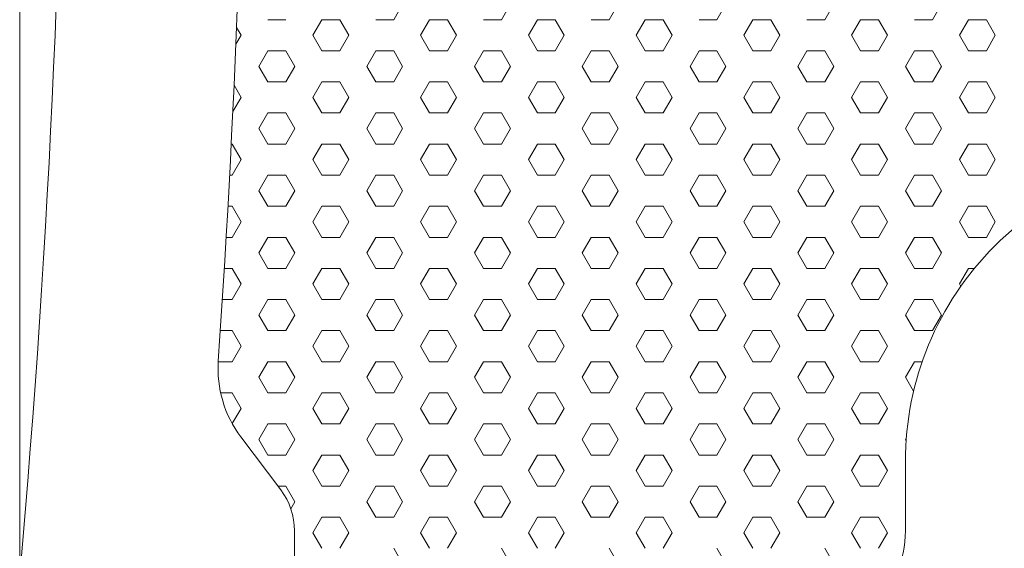
# Model space of a CAD drawing. Units: millimetres. Extents: x 9 to 208, y 6 to 265.
# Drawn here: x 134 to 134, y 70 to 70 of the extents above; entities that cross this region are included whole.
import ezdxf

# ---------------------------------------------------------------- set-up
doc = ezdxf.new("R2010")
doc.units = ezdxf.units.MM
doc.layers.add('00', color=7, linetype='Continuous', lineweight=0)

msp = doc.modelspace()

# ---------------------------------------------------------------- linework, layer by layer
at = {"layer": '00', "lineweight": 9}
for p, q in [((134.09378, 69.84886), (134.09907, 69.85803)), ((134.15728, 69.84886), (134.16257, 69.85803)), ((134.22078, 69.84886), (134.22607, 69.85803)), ((134.28428, 69.84886), (134.28957, 69.85803)), ((134.34778, 69.84886), (134.35307, 69.85803)), ((134.41128, 69.84886), (134.41657, 69.85803)), ((134.0197, 69.84886), (134.03028, 69.84886)), ((134.04615, 69.8397), (134.05145, 69.84886)), ((134.05145, 69.84886), (134.06203, 69.84886)), ((134.06732, 69.8397), (134.06203, 69.84886)), ((134.0832, 69.84886), (134.09378, 69.84886)), ((134.10965, 69.8397), (134.11495, 69.84886)), ((134.11495, 69.84886), (134.12553, 69.84886)), ((134.13082, 69.8397), (134.12553, 69.84886)), ((134.1467, 69.84886), (134.15728, 69.84886)), ((134.17315, 69.8397), (134.17845, 69.84886)), ((134.17845, 69.84886), (134.18903, 69.84886)), ((134.19432, 69.8397), (134.18903, 69.84886)), ((134.2102, 69.84886), (134.22078, 69.84886)), ((134.23665, 69.8397), (134.24195, 69.84886)), ((134.24195, 69.84886), (134.25253, 69.84886)), ((134.25782, 69.8397), (134.25253, 69.84886)), ((134.2737, 69.84886), (134.28428, 69.84886)), ((134.30015, 69.8397), (134.30545, 69.84886)), ((134.30545, 69.84886), (134.31603, 69.84886)), ((134.32132, 69.8397), (134.31603, 69.84886)), ((134.3372, 69.84886), (134.34778, 69.84886)), ((134.36365, 69.8397), (134.36895, 69.84886)), ((134.36895, 69.84886), (134.37953, 69.84886)), ((134.38482, 69.8397), (134.37953, 69.84886)), ((134.4007, 69.84886), (134.41128, 69.84886)), ((134.42715, 69.8397), (134.43245, 69.84886)), ((134.43245, 69.84886), (134.44303, 69.84886)), ((134.44832, 69.8397), (134.44303, 69.84886)), ((134.00382, 69.8397), (134.00116, 69.8443)), ((134.00076, 69.83439), (134.00382, 69.8397)), ((134.05145, 69.83053), (134.04615, 69.8397)), ((134.06203, 69.83053), (134.06732, 69.8397)), ((134.11495, 69.83053), (134.10965, 69.8397)), ((134.12553, 69.83053), (134.13082, 69.8397)), ((134.17845, 69.83053), (134.17315, 69.8397)), ((134.18903, 69.83053), (134.19432, 69.8397)), ((134.24195, 69.83053), (134.23665, 69.8397)), ((134.25253, 69.83053), (134.25782, 69.8397)), ((134.30545, 69.83053), (134.30015, 69.8397)), ((134.31603, 69.83053), (134.32132, 69.8397)), ((134.36895, 69.83053), (134.36365, 69.8397)), ((134.37953, 69.83053), (134.38482, 69.8397)), ((134.43245, 69.83053), (134.42715, 69.8397)), ((134.44303, 69.83053), (134.44832, 69.8397)), ((134.0144, 69.82136), (134.0197, 69.83053)), ((134.0197, 69.83053), (134.03028, 69.83053)), ((134.03557, 69.82136), (134.03028, 69.83053)), ((134.05145, 69.83053), (134.06203, 69.83053)), ((134.0779, 69.82136), (134.0832, 69.83053)), ((134.0832, 69.83053), (134.09378, 69.83053)), ((134.09907, 69.82136), (134.09378, 69.83053)), ((134.11495, 69.83053), (134.12553, 69.83053)), ((134.1414, 69.82136), (134.1467, 69.83053)), ((134.1467, 69.83053), (134.15728, 69.83053)), ((134.16257, 69.82136), (134.15728, 69.83053)), ((134.17845, 69.83053), (134.18903, 69.83053)), ((134.2049, 69.82136), (134.2102, 69.83053)), ((134.2102, 69.83053), (134.22078, 69.83053)), ((134.22607, 69.82136), (134.22078, 69.83053)), ((134.24195, 69.83053), (134.25253, 69.83053)), ((134.2684, 69.82136), (134.2737, 69.83053)), ((134.2737, 69.83053), (134.28428, 69.83053)), ((134.28957, 69.82136), (134.28428, 69.83053)), ((134.30545, 69.83053), (134.31603, 69.83053)), ((134.3319, 69.82136), (134.3372, 69.83053)), ((134.3372, 69.83053), (134.34778, 69.83053)), ((134.35307, 69.82136), (134.34778, 69.83053)), ((134.36895, 69.83053), (134.37953, 69.83053)), ((134.3954, 69.82136), (134.4007, 69.83053)), ((134.4007, 69.83053), (134.41128, 69.83053)), ((134.41657, 69.82136), (134.41128, 69.83053)), ((134.43245, 69.83053), (134.44303, 69.83053)), ((134.0197, 69.8122), (134.0144, 69.82136)), ((134.03028, 69.8122), (134.03557, 69.82136)), ((134.0832, 69.8122), (134.0779, 69.82136)), ((134.09378, 69.8122), (134.09907, 69.82136)), ((134.1467, 69.8122), (134.1414, 69.82136)), ((134.15728, 69.8122), (134.16257, 69.82136)), ((134.2102, 69.8122), (134.2049, 69.82136)), ((134.22078, 69.8122), (134.22607, 69.82136)), ((134.2737, 69.8122), (134.2684, 69.82136)), ((134.28428, 69.8122), (134.28957, 69.82136)), ((134.3372, 69.8122), (134.3319, 69.82136)), ((134.34778, 69.8122), (134.35307, 69.82136)), ((134.4007, 69.8122), (134.3954, 69.82136)), ((134.41128, 69.8122), (134.41657, 69.82136)), ((134.00382, 69.80303), (133.9997, 69.81017)), ((134.0197, 69.8122), (134.03028, 69.8122)), ((134.04615, 69.80303), (134.05145, 69.8122)), ((134.05145, 69.8122), (134.06203, 69.8122)), ((134.06732, 69.80303), (134.06203, 69.8122)), ((134.0832, 69.8122), (134.09378, 69.8122)), ((134.10965, 69.80303), (134.11495, 69.8122)), ((134.11495, 69.8122), (134.12553, 69.8122)), ((134.13082, 69.80303), (134.12553, 69.8122)), ((134.1467, 69.8122), (134.15728, 69.8122)), ((134.17315, 69.80303), (134.17845, 69.8122)), ((134.17845, 69.8122), (134.18903, 69.8122)), ((134.19432, 69.80303), (134.18903, 69.8122)), ((134.2102, 69.8122), (134.22078, 69.8122)), ((134.23665, 69.80303), (134.24195, 69.8122)), ((134.24195, 69.8122), (134.25253, 69.8122)), ((134.25782, 69.80303), (134.25253, 69.8122)), ((134.2737, 69.8122), (134.28428, 69.8122)), ((134.30015, 69.80303), (134.30545, 69.8122)), ((134.30545, 69.8122), (134.31603, 69.8122)), ((134.32132, 69.80303), (134.31603, 69.8122)), ((134.3372, 69.8122), (134.34778, 69.8122)), ((134.36365, 69.80303), (134.36895, 69.8122)), ((134.36895, 69.8122), (134.37953, 69.8122)), ((134.38482, 69.80303), (134.37953, 69.8122)), ((134.4007, 69.8122), (134.41128, 69.8122)), ((134.42715, 69.80303), (134.43245, 69.8122)), ((134.43245, 69.8122), (134.44303, 69.8122)), ((134.44832, 69.80303), (134.44303, 69.8122)), ((133.99898, 69.79465), (134.00382, 69.80303)), ((134.05145, 69.79387), (134.04615, 69.80303)), ((134.06203, 69.79387), (134.06732, 69.80303)), ((134.11495, 69.79387), (134.10965, 69.80303)), ((134.12553, 69.79387), (134.13082, 69.80303)), ((134.17845, 69.79387), (134.17315, 69.80303)), ((134.18903, 69.79387), (134.19432, 69.80303)), ((134.24195, 69.79387), (134.23665, 69.80303)), ((134.25253, 69.79387), (134.25782, 69.80303)), ((134.30545, 69.79387), (134.30015, 69.80303)), ((134.31603, 69.79387), (134.32132, 69.80303)), ((134.36895, 69.79387), (134.36365, 69.80303)), ((134.37953, 69.79387), (134.38482, 69.80303)), ((134.43245, 69.79387), (134.42715, 69.80303)), ((134.44303, 69.79387), (134.44832, 69.80303)), ((134.0144, 69.7847), (134.0197, 69.79387)), ((134.0197, 69.79387), (134.03028, 69.79387)), ((134.03557, 69.7847), (134.03028, 69.79387)), ((134.05145, 69.79387), (134.06203, 69.79387)), ((134.0779, 69.7847), (134.0832, 69.79387)), ((134.0832, 69.79387), (134.09378, 69.79387)), ((134.09907, 69.7847), (134.09378, 69.79387)), ((134.11495, 69.79387), (134.12553, 69.79387)), ((134.1414, 69.7847), (134.1467, 69.79387)), ((134.1467, 69.79387), (134.15728, 69.79387)), ((134.16257, 69.7847), (134.15728, 69.79387)), ((134.17845, 69.79387), (134.18903, 69.79387)), ((134.2049, 69.7847), (134.2102, 69.79387)), ((134.2102, 69.79387), (134.22078, 69.79387)), ((134.22607, 69.7847), (134.22078, 69.79387)), ((134.24195, 69.79387), (134.25253, 69.79387)), ((134.2684, 69.7847), (134.2737, 69.79387)), ((134.2737, 69.79387), (134.28428, 69.79387)), ((134.28957, 69.7847), (134.28428, 69.79387)), ((134.30545, 69.79387), (134.31603, 69.79387)), ((134.3319, 69.7847), (134.3372, 69.79387)), ((134.3372, 69.79387), (134.34778, 69.79387)), ((134.35307, 69.7847), (134.34778, 69.79387)), ((134.36895, 69.79387), (134.37953, 69.79387)), ((134.3954, 69.7847), (134.4007, 69.79387)), ((134.4007, 69.79387), (134.41128, 69.79387)), ((134.41657, 69.7847), (134.41128, 69.79387)), ((134.43245, 69.79387), (134.44303, 69.79387)), ((134.0197, 69.77554), (134.0144, 69.7847)), ((134.03028, 69.77554), (134.03557, 69.7847)), ((134.0832, 69.77554), (134.0779, 69.7847)), ((134.09378, 69.77554), (134.09907, 69.7847)), ((134.1467, 69.77554), (134.1414, 69.7847)), ((134.15728, 69.77554), (134.16257, 69.7847)), ((134.2102, 69.77554), (134.2049, 69.7847)), ((134.22078, 69.77554), (134.22607, 69.7847)), ((134.2737, 69.77554), (134.2684, 69.7847)), ((134.28428, 69.77554), (134.28957, 69.7847)), ((134.3372, 69.77554), (134.3319, 69.7847)), ((134.34778, 69.77554), (134.35307, 69.7847)), ((134.4007, 69.77554), (134.3954, 69.7847)), ((134.41128, 69.77554), (134.41657, 69.7847)), ((133.99805, 69.77554), (133.99853, 69.77554)), ((134.00382, 69.76637), (133.99853, 69.77554)), ((134.0197, 69.77554), (134.03028, 69.77554)), ((134.04615, 69.76637), (134.05145, 69.77554)), ((134.05145, 69.77554), (134.06203, 69.77554)), ((134.06732, 69.76637), (134.06203, 69.77554)), ((134.0832, 69.77554), (134.09378, 69.77554)), ((134.10965, 69.76637), (134.11495, 69.77554)), ((134.11495, 69.77554), (134.12553, 69.77554)), ((134.13082, 69.76637), (134.12553, 69.77554)), ((134.1467, 69.77554), (134.15728, 69.77554)), ((134.17315, 69.76637), (134.17845, 69.77554)), ((134.17845, 69.77554), (134.18903, 69.77554)), ((134.19432, 69.76637), (134.18903, 69.77554)), ((134.2102, 69.77554), (134.22078, 69.77554)), ((134.23665, 69.76637), (134.24195, 69.77554)), ((134.24195, 69.77554), (134.25253, 69.77554)), ((134.25782, 69.76637), (134.25253, 69.77554)), ((134.2737, 69.77554), (134.28428, 69.77554)), ((134.30015, 69.76637), (134.30545, 69.77554)), ((134.30545, 69.77554), (134.31603, 69.77554)), ((134.32132, 69.76637), (134.31603, 69.77554)), ((134.3372, 69.77554), (134.34778, 69.77554)), ((134.36365, 69.76637), (134.36895, 69.77554)), ((134.36895, 69.77554), (134.37953, 69.77554)), ((134.38482, 69.76637), (134.37953, 69.77554)), ((134.4007, 69.77554), (134.41128, 69.77554)), ((134.42715, 69.76637), (134.43245, 69.77554)), ((134.43245, 69.77554), (134.44303, 69.77554)), ((134.44832, 69.76637), (134.44303, 69.77554)), ((133.99853, 69.75721), (134.00382, 69.76637)), ((134.05145, 69.75721), (134.04615, 69.76637)), ((134.06203, 69.75721), (134.06732, 69.76637)), ((134.11495, 69.75721), (134.10965, 69.76637)), ((134.12553, 69.75721), (134.13082, 69.76637)), ((134.17845, 69.75721), (134.17315, 69.76637)), ((134.18903, 69.75721), (134.19432, 69.76637)), ((134.24195, 69.75721), (134.23665, 69.76637)), ((134.25253, 69.75721), (134.25782, 69.76637)), ((134.30545, 69.75721), (134.30015, 69.76637)), ((134.31603, 69.75721), (134.32132, 69.76637)), ((134.36895, 69.75721), (134.36365, 69.76637)), ((134.37953, 69.75721), (134.38482, 69.76637)), ((134.43245, 69.75721), (134.42715, 69.76637)), ((134.44303, 69.75721), (134.44832, 69.76637)), ((133.9971, 69.75721), (133.99853, 69.75721)), ((134.0144, 69.74804), (134.0197, 69.75721)), ((134.0197, 69.75721), (134.03028, 69.75721)), ((134.03557, 69.74804), (134.03028, 69.75721)), ((134.05145, 69.75721), (134.06203, 69.75721)), ((134.0779, 69.74804), (134.0832, 69.75721)), ((134.0832, 69.75721), (134.09378, 69.75721)), ((134.09907, 69.74804), (134.09378, 69.75721)), ((134.11495, 69.75721), (134.12553, 69.75721)), ((134.1414, 69.74804), (134.1467, 69.75721)), ((134.1467, 69.75721), (134.15728, 69.75721)), ((134.16257, 69.74804), (134.15728, 69.75721)), ((134.17845, 69.75721), (134.18903, 69.75721)), ((134.2049, 69.74804), (134.2102, 69.75721)), ((134.2102, 69.75721), (134.22078, 69.75721)), ((134.22607, 69.74804), (134.22078, 69.75721)), ((134.24195, 69.75721), (134.25253, 69.75721)), ((134.2684, 69.74804), (134.2737, 69.75721)), ((134.2737, 69.75721), (134.28428, 69.75721)), ((134.28957, 69.74804), (134.28428, 69.75721)), ((134.30545, 69.75721), (134.31603, 69.75721)), ((134.3319, 69.74804), (134.3372, 69.75721)), ((134.3372, 69.75721), (134.34778, 69.75721)), ((134.35307, 69.74804), (134.34778, 69.75721)), ((134.36895, 69.75721), (134.37953, 69.75721)), ((134.3954, 69.74804), (134.4007, 69.75721)), ((134.4007, 69.75721), (134.41128, 69.75721)), ((134.41657, 69.74804), (134.41128, 69.75721)), ((134.43245, 69.75721), (134.44303, 69.75721)), ((134.0197, 69.73888), (134.0144, 69.74804)), ((134.03028, 69.73888), (134.03557, 69.74804)), ((134.0832, 69.73888), (134.0779, 69.74804)), ((134.09378, 69.73888), (134.09907, 69.74804)), ((134.1467, 69.73888), (134.1414, 69.74804)), ((134.15728, 69.73888), (134.16257, 69.74804)), ((134.2102, 69.73888), (134.2049, 69.74804)), ((134.22078, 69.73888), (134.22607, 69.74804)), ((134.2737, 69.73888), (134.2684, 69.74804)), ((134.28428, 69.73888), (134.28957, 69.74804)), ((134.3372, 69.73888), (134.3319, 69.74804)), ((134.34778, 69.73888), (134.35307, 69.74804)), ((134.4007, 69.73888), (134.3954, 69.74804)), ((134.41128, 69.73888), (134.41657, 69.74804)), ((133.9961, 69.73888), (133.99853, 69.73888)), ((134.00382, 69.72971), (133.99853, 69.73888)), ((134.0197, 69.73888), (134.03028, 69.73888)), ((134.04615, 69.72971), (134.05145, 69.73888)), ((134.05145, 69.73888), (134.06203, 69.73888)), ((134.06732, 69.72971), (134.06203, 69.73888)), ((134.0832, 69.73888), (134.09378, 69.73888)), ((134.10965, 69.72971), (134.11495, 69.73888)), ((134.11495, 69.73888), (134.12553, 69.73888)), ((134.13082, 69.72971), (134.12553, 69.73888)), ((134.1467, 69.73888), (134.15728, 69.73888)), ((134.17315, 69.72971), (134.17845, 69.73888)), ((134.17845, 69.73888), (134.18903, 69.73888)), ((134.19432, 69.72971), (134.18903, 69.73888)), ((134.2102, 69.73888), (134.22078, 69.73888)), ((134.23665, 69.72971), (134.24195, 69.73888)), ((134.24195, 69.73888), (134.25253, 69.73888)), ((134.25782, 69.72971), (134.25253, 69.73888)), ((134.2737, 69.73888), (134.28428, 69.73888)), ((134.30015, 69.72971), (134.30545, 69.73888)), ((134.30545, 69.73888), (134.31603, 69.73888)), ((134.32132, 69.72971), (134.31603, 69.73888)), ((134.3372, 69.73888), (134.34778, 69.73888)), ((134.36365, 69.72971), (134.36895, 69.73888)), ((134.36895, 69.73888), (134.37953, 69.73888)), ((134.38482, 69.72971), (134.37953, 69.73888)), ((134.4007, 69.73888), (134.41128, 69.73888)), ((134.42715, 69.72971), (134.43245, 69.73888)), ((134.43245, 69.73888), (134.44303, 69.73888)), ((134.44832, 69.72971), (134.44303, 69.73888)), ((133.99853, 69.72054), (134.00382, 69.72971)), ((134.05145, 69.72055), (134.04615, 69.72971)), ((134.06203, 69.72054), (134.06732, 69.72971)), ((134.11495, 69.72055), (134.10965, 69.72971)), ((134.12553, 69.72054), (134.13082, 69.72971)), ((134.17845, 69.72055), (134.17315, 69.72971)), ((134.18903, 69.72054), (134.19432, 69.72971)), ((134.24195, 69.72055), (134.23665, 69.72971)), ((134.25253, 69.72054), (134.25782, 69.72971)), ((134.30545, 69.72055), (134.30015, 69.72971)), ((134.31603, 69.72054), (134.32132, 69.72971)), ((134.36895, 69.72055), (134.36365, 69.72971)), ((134.37953, 69.72054), (134.38482, 69.72971)), ((134.43245, 69.72055), (134.42715, 69.72971)), ((134.44303, 69.72054), (134.44832, 69.72971)), ((133.99505, 69.72054), (133.99853, 69.72054)), ((134.0144, 69.71138), (134.0197, 69.72054)), ((134.0197, 69.72054), (134.03028, 69.72054)), ((134.03557, 69.71138), (134.03028, 69.72055)), ((134.05145, 69.72054), (134.06203, 69.72054)), ((134.0779, 69.71138), (134.0832, 69.72054)), ((134.0832, 69.72054), (134.09378, 69.72054)), ((134.09907, 69.71138), (134.09378, 69.72055)), ((134.11495, 69.72054), (134.12553, 69.72054)), ((134.1414, 69.71138), (134.1467, 69.72054)), ((134.1467, 69.72054), (134.15728, 69.72054)), ((134.16257, 69.71138), (134.15728, 69.72055)), ((134.17845, 69.72054), (134.18903, 69.72054)), ((134.2049, 69.71138), (134.2102, 69.72054)), ((134.2102, 69.72054), (134.22078, 69.72054)), ((134.22607, 69.71138), (134.22078, 69.72055)), ((134.24195, 69.72054), (134.25253, 69.72054)), ((134.2684, 69.71138), (134.2737, 69.72054)), ((134.2737, 69.72054), (134.28428, 69.72054)), ((134.28957, 69.71138), (134.28428, 69.72055)), ((134.30545, 69.72054), (134.31603, 69.72054)), ((134.3319, 69.71138), (134.3372, 69.72054)), ((134.3372, 69.72054), (134.34778, 69.72054)), ((134.35307, 69.71138), (134.34778, 69.72055)), ((134.36895, 69.72054), (134.37953, 69.72054)), ((134.3954, 69.71138), (134.4007, 69.72054)), ((134.4007, 69.72054), (134.41128, 69.72054)), ((134.41657, 69.71138), (134.41128, 69.72055)), ((134.43245, 69.72054), (134.44303, 69.72054)), ((134.0197, 69.70221), (134.0144, 69.71138)), ((134.03028, 69.70221), (134.03557, 69.71138)), ((134.0832, 69.70221), (134.0779, 69.71138)), ((134.09378, 69.70221), (134.09907, 69.71138)), ((134.1467, 69.70221), (134.1414, 69.71138)), ((134.15728, 69.70221), (134.16257, 69.71138)), ((134.2102, 69.70221), (134.2049, 69.71138)), ((134.22078, 69.70221), (134.22607, 69.71138)), ((134.2737, 69.70221), (134.2684, 69.71138)), ((134.28428, 69.70221), (134.28957, 69.71138)), ((134.3372, 69.70221), (134.3319, 69.71138)), ((134.34778, 69.70221), (134.35307, 69.71138)), ((134.4007, 69.70221), (134.3954, 69.71138)), ((134.41128, 69.70221), (134.41657, 69.71138)), ((133.99396, 69.70221), (133.99853, 69.70221)), ((134.00382, 69.69305), (133.99853, 69.70221)), ((134.0197, 69.70221), (134.03028, 69.70221)), ((134.04615, 69.69305), (134.05145, 69.70221)), ((134.05145, 69.70221), (134.06203, 69.70221)), ((134.06732, 69.69305), (134.06203, 69.70221)), ((134.0832, 69.70221), (134.09378, 69.70221)), ((134.10965, 69.69305), (134.11495, 69.70221)), ((134.11495, 69.70221), (134.12553, 69.70221)), ((134.13082, 69.69305), (134.12553, 69.70221)), ((134.1467, 69.70221), (134.15728, 69.70221)), ((134.17315, 69.69305), (134.17845, 69.70221)), ((134.17845, 69.70221), (134.18903, 69.70221)), ((134.19432, 69.69305), (134.18903, 69.70221)), ((134.2102, 69.70221), (134.22078, 69.70221)), ((134.23665, 69.69305), (134.24195, 69.70221)), ((134.24195, 69.70221), (134.25253, 69.70221)), ((134.25782, 69.69305), (134.25253, 69.70221)), ((134.2737, 69.70221), (134.28428, 69.70221)), ((134.30015, 69.69305), (134.30545, 69.70221)), ((134.30545, 69.70221), (134.31603, 69.70221)), ((134.32132, 69.69305), (134.31603, 69.70221)), ((134.3372, 69.70221), (134.34778, 69.70221)), ((134.36365, 69.69305), (134.36895, 69.70221)), ((134.36895, 69.70221), (134.37953, 69.70221)), ((134.38482, 69.69305), (134.37953, 69.70221)), ((134.4007, 69.70221), (134.41128, 69.70221)), ((134.42715, 69.69305), (134.43245, 69.70221)), ((134.43245, 69.70221), (134.43596, 69.70221)), ((133.99853, 69.68388), (134.00382, 69.69305)), ((134.05145, 69.68388), (134.04615, 69.69305)), ((134.06203, 69.68388), (134.06732, 69.69305)), ((134.11495, 69.68388), (134.10965, 69.69305)), ((134.12553, 69.68388), (134.13082, 69.69305)), ((134.17845, 69.68388), (134.17315, 69.69305)), ((134.18903, 69.68388), (134.19432, 69.69305)), ((134.24195, 69.68388), (134.23665, 69.69305)), ((134.25253, 69.68388), (134.25782, 69.69305)), ((134.30545, 69.68388), (134.30015, 69.69305)), ((134.31603, 69.68388), (134.32132, 69.69305)), ((134.36895, 69.68388), (134.36365, 69.69305)), ((134.37953, 69.68388), (134.38482, 69.69305)), ((134.42796, 69.69166), (134.42715, 69.69305)), ((133.99281, 69.68388), (133.99853, 69.68388)), ((134.0144, 69.67472), (134.0197, 69.68388)), ((134.0197, 69.68388), (134.03028, 69.68388)), ((134.03557, 69.67472), (134.03028, 69.68388)), ((134.05145, 69.68388), (134.06203, 69.68388)), ((134.0779, 69.67472), (134.0832, 69.68388)), ((134.0832, 69.68388), (134.09378, 69.68388)), ((134.09907, 69.67472), (134.09378, 69.68388)), ((134.11495, 69.68388), (134.12553, 69.68388)), ((134.1414, 69.67472), (134.1467, 69.68388)), ((134.1467, 69.68388), (134.15728, 69.68388)), ((134.16257, 69.67472), (134.15728, 69.68388)), ((134.17845, 69.68388), (134.18903, 69.68388)), ((134.2049, 69.67472), (134.2102, 69.68388)), ((134.2102, 69.68388), (134.22078, 69.68388)), ((134.22607, 69.67472), (134.22078, 69.68388)), ((134.24195, 69.68388), (134.25253, 69.68388)), ((134.2684, 69.67472), (134.2737, 69.68388)), ((134.2737, 69.68388), (134.28428, 69.68388)), ((134.28957, 69.67472), (134.28428, 69.68388)), ((134.30545, 69.68388), (134.31603, 69.68388)), ((134.3319, 69.67472), (134.3372, 69.68388)), ((134.3372, 69.68388), (134.34778, 69.68388)), ((134.35307, 69.67472), (134.34778, 69.68388)), ((134.36895, 69.68388), (134.37953, 69.68388)), ((134.3954, 69.67472), (134.4007, 69.68388)), ((134.4007, 69.68388), (134.41128, 69.68388)), ((134.41657, 69.67472), (134.41128, 69.68388)), ((134.0197, 69.66555), (134.0144, 69.67472)), ((134.03028, 69.66555), (134.03557, 69.67472)), ((134.0832, 69.66555), (134.0779, 69.67472)), ((134.09378, 69.66555), (134.09907, 69.67472)), ((134.1467, 69.66555), (134.1414, 69.67472)), ((134.15728, 69.66555), (134.16257, 69.67472)), ((134.2102, 69.66555), (134.2049, 69.67472)), ((134.22078, 69.66555), (134.22607, 69.67472)), ((134.2737, 69.66555), (134.2684, 69.67472)), ((134.28428, 69.66555), (134.28957, 69.67472)), ((134.3372, 69.66555), (134.3319, 69.67472)), ((134.34778, 69.66555), (134.35307, 69.67472)), ((134.4007, 69.66555), (134.3954, 69.67472)), ((134.41128, 69.66555), (134.41657, 69.67472)), ((133.99162, 69.66555), (133.99853, 69.66555)), ((134.00382, 69.65639), (133.99853, 69.66555)), ((134.0197, 69.66555), (134.03028, 69.66555)), ((134.04615, 69.65639), (134.05145, 69.66555)), ((134.05145, 69.66555), (134.06203, 69.66555)), ((134.06732, 69.65639), (134.06203, 69.66555)), ((134.0832, 69.66555), (134.09378, 69.66555)), ((134.10965, 69.65639), (134.11495, 69.66555)), ((134.11495, 69.66555), (134.12553, 69.66555)), ((134.13082, 69.65639), (134.12553, 69.66555)), ((134.1467, 69.66555), (134.15728, 69.66555)), ((134.17315, 69.65639), (134.17845, 69.66555)), ((134.17845, 69.66555), (134.18903, 69.66555)), ((134.19432, 69.65639), (134.18903, 69.66555)), ((134.2102, 69.66555), (134.22078, 69.66555)), ((134.23665, 69.65639), (134.24195, 69.66555)), ((134.24195, 69.66555), (134.25253, 69.66555)), ((134.25782, 69.65639), (134.25253, 69.66555)), ((134.2737, 69.66555), (134.28428, 69.66555)), ((134.30015, 69.65639), (134.30545, 69.66555)), ((134.30545, 69.66555), (134.31603, 69.66555)), ((134.32132, 69.65639), (134.31603, 69.66555)), ((134.3372, 69.66555), (134.34778, 69.66555)), ((134.36365, 69.65639), (134.36895, 69.66555)), ((134.36895, 69.66555), (134.37953, 69.66555)), ((134.38482, 69.65639), (134.37953, 69.66555)), ((134.4007, 69.66555), (134.41128, 69.66555)), ((133.99853, 69.64722), (134.00382, 69.65639)), ((134.05145, 69.64722), (134.04615, 69.65639)), ((134.06203, 69.64722), (134.06732, 69.65639)), ((134.11495, 69.64722), (134.10965, 69.65639)), ((134.12553, 69.64722), (134.13082, 69.65639)), ((134.17845, 69.64722), (134.17315, 69.65639)), ((134.18903, 69.64722), (134.19432, 69.65639)), ((134.24195, 69.64722), (134.23665, 69.65639)), ((134.25253, 69.64722), (134.25782, 69.65639)), ((134.30545, 69.64722), (134.30015, 69.65639)), ((134.31603, 69.64722), (134.32132, 69.65639)), ((134.36895, 69.64722), (134.36365, 69.65639)), ((134.37953, 69.64722), (134.38482, 69.65639)), ((133.99038, 69.64722), (133.99853, 69.64722)), ((134.0144, 69.63806), (134.0197, 69.64722)), ((134.0197, 69.64722), (134.03028, 69.64722)), ((134.03557, 69.63806), (134.03028, 69.64722)), ((134.05145, 69.64722), (134.06203, 69.64722)), ((134.0779, 69.63806), (134.0832, 69.64722)), ((134.0832, 69.64722), (134.09378, 69.64722)), ((134.09907, 69.63806), (134.09378, 69.64722)), ((134.11495, 69.64722), (134.12553, 69.64722)), ((134.1414, 69.63806), (134.1467, 69.64722)), ((134.1467, 69.64722), (134.15728, 69.64722)), ((134.16257, 69.63806), (134.15728, 69.64722)), ((134.17845, 69.64722), (134.18903, 69.64722)), ((134.2049, 69.63806), (134.2102, 69.64722)), ((134.2102, 69.64722), (134.22078, 69.64722)), ((134.22607, 69.63806), (134.22078, 69.64722)), ((134.24195, 69.64722), (134.25253, 69.64722)), ((134.2684, 69.63806), (134.2737, 69.64722)), ((134.2737, 69.64722), (134.28428, 69.64722)), ((134.28957, 69.63806), (134.28428, 69.64722)), ((134.30545, 69.64722), (134.31603, 69.64722)), ((134.3319, 69.63806), (134.3372, 69.64722)), ((134.3372, 69.64722), (134.34778, 69.64722)), ((134.35307, 69.63806), (134.34778, 69.64722)), ((134.36895, 69.64722), (134.37953, 69.64722)), ((134.3954, 69.63806), (134.4007, 69.64722)), ((134.4007, 69.64722), (134.40524, 69.64722)), ((134.0197, 69.62889), (134.0144, 69.63806)), ((134.03028, 69.62889), (134.03557, 69.63806)), ((134.0832, 69.62889), (134.0779, 69.63806)), ((134.09378, 69.62889), (134.09907, 69.63806)), ((134.1467, 69.62889), (134.1414, 69.63806)), ((134.15728, 69.62889), (134.16257, 69.63806)), ((134.2102, 69.62889), (134.2049, 69.63806)), ((134.22078, 69.62889), (134.22607, 69.63806)), ((134.2737, 69.62889), (134.2684, 69.63806)), ((134.28428, 69.62889), (134.28957, 69.63806)), ((134.3372, 69.62889), (134.3319, 69.63806)), ((134.34778, 69.62889), (134.35307, 69.63806)), ((134.40017, 69.6298), (134.3954, 69.63806)), ((133.99177, 69.62889), (133.99853, 69.62889)), ((134.00382, 69.61973), (133.99853, 69.62889)), ((134.0197, 69.62889), (134.03028, 69.62889)), ((134.04615, 69.61973), (134.05145, 69.62889)), ((134.05145, 69.62889), (134.06203, 69.62889)), ((134.06732, 69.61973), (134.06203, 69.62889)), ((134.0832, 69.62889), (134.09378, 69.62889)), ((134.10965, 69.61973), (134.11495, 69.62889)), ((134.11495, 69.62889), (134.12553, 69.62889)), ((134.13082, 69.61973), (134.12553, 69.62889)), ((134.1467, 69.62889), (134.15728, 69.62889)), ((134.17315, 69.61973), (134.17845, 69.62889)), ((134.17845, 69.62889), (134.18903, 69.62889)), ((134.19432, 69.61973), (134.18903, 69.62889)), ((134.2102, 69.62889), (134.22078, 69.62889)), ((134.23665, 69.61973), (134.24195, 69.62889)), ((134.24195, 69.62889), (134.25253, 69.62889)), ((134.25782, 69.61973), (134.25253, 69.62889)), ((134.2737, 69.62889), (134.28428, 69.62889)), ((134.30015, 69.61973), (134.30545, 69.62889)), ((134.30545, 69.62889), (134.31603, 69.62889)), ((134.32132, 69.61973), (134.31603, 69.62889)), ((134.3372, 69.62889), (134.34778, 69.62889)), ((134.36365, 69.61973), (134.36895, 69.62889)), ((134.36895, 69.62889), (134.37953, 69.62889)), ((134.38482, 69.61973), (134.37953, 69.62889)), ((133.99862, 69.61072), (134.00382, 69.61973)), ((134.05145, 69.61056), (134.04615, 69.61973)), ((134.06203, 69.61056), (134.06732, 69.61973)), ((134.11495, 69.61056), (134.10965, 69.61973)), ((134.12553, 69.61056), (134.13082, 69.61973)), ((134.17845, 69.61056), (134.17315, 69.61973)), ((134.18903, 69.61056), (134.19432, 69.61973)), ((134.24195, 69.61056), (134.23665, 69.61973)), ((134.25253, 69.61056), (134.25782, 69.61973)), ((134.30545, 69.61056), (134.30015, 69.61973)), ((134.31603, 69.61056), (134.32132, 69.61973)), ((134.36895, 69.61056), (134.36365, 69.61973)), ((134.37953, 69.61056), (134.38482, 69.61973)), ((134.0144, 69.60139), (134.0197, 69.61056)), ((134.0197, 69.61056), (134.03028, 69.61056)), ((134.03557, 69.60139), (134.03028, 69.61056)), ((134.05145, 69.61056), (134.06203, 69.61056)), ((134.0779, 69.60139), (134.0832, 69.61056)), ((134.0832, 69.61056), (134.09378, 69.61056)), ((134.09907, 69.60139), (134.09378, 69.61056)), ((134.11495, 69.61056), (134.12553, 69.61056)), ((134.1414, 69.60139), (134.1467, 69.61056)), ((134.1467, 69.61056), (134.15728, 69.61056)), ((134.16257, 69.60139), (134.15728, 69.61056)), ((134.17845, 69.61056), (134.18903, 69.61056)), ((134.2049, 69.60139), (134.2102, 69.61056)), ((134.2102, 69.61056), (134.22078, 69.61056)), ((134.22607, 69.60139), (134.22078, 69.61056)), ((134.24195, 69.61056), (134.25253, 69.61056)), ((134.2684, 69.60139), (134.2737, 69.61056)), ((134.2737, 69.61056), (134.28428, 69.61056)), ((134.28957, 69.60139), (134.28428, 69.61056)), ((134.30545, 69.61056), (134.31603, 69.61056)), ((134.3319, 69.60139), (134.3372, 69.61056)), ((134.3372, 69.61056), (134.34778, 69.61056)), ((134.35307, 69.60139), (134.34778, 69.61056)), ((134.36895, 69.61056), (134.37953, 69.61056)), ((134.0197, 69.59223), (134.0144, 69.60139)), ((134.03028, 69.59223), (134.03557, 69.60139)), ((134.0832, 69.59223), (134.0779, 69.60139)), ((134.09378, 69.59223), (134.09907, 69.60139)), ((134.1467, 69.59223), (134.1414, 69.60139)), ((134.15728, 69.59223), (134.16257, 69.60139)), ((134.2102, 69.59223), (134.2049, 69.60139)), ((134.22078, 69.59223), (134.22607, 69.60139)), ((134.2737, 69.59223), (134.2684, 69.60139)), ((134.28428, 69.59223), (134.28957, 69.60139)), ((134.3372, 69.59223), (134.3319, 69.60139)), ((134.34778, 69.59223), (134.35307, 69.60139)), ((134.3954, 69.60139), (134.39585, 69.60217)), ((134.39575, 69.6008), (134.3954, 69.60139)), ((134.0197, 69.59223), (134.03028, 69.59223)), ((134.04615, 69.58306), (134.05145, 69.59223)), ((134.05145, 69.59223), (134.06203, 69.59223)), ((134.06732, 69.58306), (134.06203, 69.59223)), ((134.0832, 69.59223), (134.09378, 69.59223)), ((134.10965, 69.58306), (134.11495, 69.59223)), ((134.11495, 69.59223), (134.12553, 69.59223)), ((134.13082, 69.58306), (134.12553, 69.59223)), ((134.1467, 69.59223), (134.15728, 69.59223)), ((134.17315, 69.58306), (134.17845, 69.59223)), ((134.17845, 69.59223), (134.18903, 69.59223)), ((134.19432, 69.58306), (134.18903, 69.59223)), ((134.2102, 69.59223), (134.22078, 69.59223)), ((134.23665, 69.58306), (134.24195, 69.59223)), ((134.24195, 69.59223), (134.25253, 69.59223)), ((134.25782, 69.58306), (134.25253, 69.59223)), ((134.2737, 69.59223), (134.28428, 69.59223)), ((134.30015, 69.58306), (134.30545, 69.59223)), ((134.30545, 69.59223), (134.31603, 69.59223)), ((134.32132, 69.58306), (134.31603, 69.59223)), ((134.3372, 69.59223), (134.34778, 69.59223)), ((134.36365, 69.58306), (134.36895, 69.59223)), ((134.36895, 69.59223), (134.37953, 69.59223)), ((134.38482, 69.58306), (134.37953, 69.59223)), ((134.05145, 69.5739), (134.04615, 69.58306)), ((134.06203, 69.5739), (134.06732, 69.58306)), ((134.11495, 69.5739), (134.10965, 69.58306)), ((134.12553, 69.5739), (134.13082, 69.58306)), ((134.17845, 69.5739), (134.17315, 69.58306)), ((134.18903, 69.5739), (134.19432, 69.58306)), ((134.24195, 69.5739), (134.23665, 69.58306)), ((134.25253, 69.5739), (134.25782, 69.58306)), ((134.30545, 69.5739), (134.30015, 69.58306)), ((134.31603, 69.5739), (134.32132, 69.58306)), ((134.36895, 69.5739), (134.36365, 69.58306)), ((134.37953, 69.5739), (134.38482, 69.58306)), ((134.02556, 69.5739), (134.03028, 69.5739)), ((134.03557, 69.56473), (134.03028, 69.5739)), ((134.05145, 69.5739), (134.06203, 69.5739)), ((134.0779, 69.56473), (134.0832, 69.5739)), ((134.0832, 69.5739), (134.09378, 69.5739)), ((134.09907, 69.56473), (134.09378, 69.5739)), ((134.11495, 69.5739), (134.12553, 69.5739)), ((134.1414, 69.56473), (134.1467, 69.5739)), ((134.1467, 69.5739), (134.15728, 69.5739)), ((134.16257, 69.56473), (134.15728, 69.5739)), ((134.17845, 69.5739), (134.18903, 69.5739)), ((134.2049, 69.56473), (134.2102, 69.5739)), ((134.2102, 69.5739), (134.22078, 69.5739)), ((134.22607, 69.56473), (134.22078, 69.5739)), ((134.24195, 69.5739), (134.25253, 69.5739)), ((134.2684, 69.56473), (134.2737, 69.5739)), ((134.2737, 69.5739), (134.28428, 69.5739)), ((134.28957, 69.56473), (134.28428, 69.5739)), ((134.30545, 69.5739), (134.31603, 69.5739)), ((134.3319, 69.56473), (134.3372, 69.5739)), ((134.3372, 69.5739), (134.34778, 69.5739)), ((134.35307, 69.56473), (134.34778, 69.5739)), ((134.36895, 69.5739), (134.37953, 69.5739)), ((134.03315, 69.56054), (134.03557, 69.56473)), ((134.0832, 69.55557), (134.0779, 69.56473)), ((134.09378, 69.55557), (134.09907, 69.56473)), ((134.1467, 69.55557), (134.1414, 69.56473)), ((134.15728, 69.55557), (134.16257, 69.56473)), ((134.2102, 69.55557), (134.2049, 69.56473)), ((134.22078, 69.55557), (134.22607, 69.56473)), ((134.2737, 69.55557), (134.2684, 69.56473)), ((134.28428, 69.55557), (134.28957, 69.56473)), ((134.3372, 69.55557), (134.3319, 69.56473)), ((134.34778, 69.55557), (134.35307, 69.56473)), ((134.04615, 69.5464), (134.05145, 69.55557)), ((134.05145, 69.55557), (134.06203, 69.55557)), ((134.06732, 69.5464), (134.06203, 69.55557)), ((134.0832, 69.55557), (134.09378, 69.55557)), ((134.10965, 69.5464), (134.11495, 69.55557)), ((134.11495, 69.55557), (134.12553, 69.55557)), ((134.13082, 69.5464), (134.12553, 69.55557)), ((134.1467, 69.55557), (134.15728, 69.55557)), ((134.17315, 69.5464), (134.17845, 69.55557)), ((134.17845, 69.55557), (134.18903, 69.55557)), ((134.19432, 69.5464), (134.18903, 69.55557)), ((134.2102, 69.55557), (134.22078, 69.55557)), ((134.23665, 69.5464), (134.24195, 69.55557)), ((134.24195, 69.55557), (134.25253, 69.55557)), ((134.25782, 69.5464), (134.25253, 69.55557)), ((134.2737, 69.55557), (134.28428, 69.55557)), ((134.30015, 69.5464), (134.30545, 69.55557)), ((134.30545, 69.55557), (134.31603, 69.55557)), ((134.32132, 69.5464), (134.31603, 69.55557)), ((134.3372, 69.55557), (134.34778, 69.55557)), ((134.36365, 69.5464), (134.36895, 69.55557)), ((134.36895, 69.55557), (134.37953, 69.55557)), ((134.38482, 69.5464), (134.37953, 69.55557)), ((134.05145, 69.53724), (134.04615, 69.5464)), ((134.06203, 69.53724), (134.06732, 69.5464)), ((134.11495, 69.53724), (134.10965, 69.5464)), ((134.12553, 69.53724), (134.13082, 69.5464)), ((134.17845, 69.53724), (134.17315, 69.5464)), ((134.18903, 69.53724), (134.19432, 69.5464)), ((134.24195, 69.53724), (134.23665, 69.5464)), ((134.25253, 69.53724), (134.25782, 69.5464)), ((134.30545, 69.53724), (134.30015, 69.5464)), ((134.31603, 69.53724), (134.32132, 69.5464)), ((134.36895, 69.53724), (134.36365, 69.5464)), ((134.37953, 69.53724), (134.38482, 69.5464)), ((134.09907, 69.52807), (134.09378, 69.53724)), ((134.16257, 69.52807), (134.15728, 69.53724)), ((134.22607, 69.52807), (134.22078, 69.53724)), ((134.28957, 69.52807), (134.28428, 69.53724)), ((134.35307, 69.52807), (134.34778, 69.53724))]:
    msp.add_line(p, q, dxfattribs=at)
at = {"layer": '00'}
for points in [[(133.99041, 70.59424, -0.180617), (134.00367, 70.63896), (134.02726, 70.67026, 0.16286), (134.03531, 70.69433), (134.03531, 70.72095, -0.414214), (134.07531, 70.76095), (134.32865, 70.76095, -0.414214), (134.39531, 70.69428), (134.39531, 70.65362, 0.414214), (134.57531, 70.47362), (134.63339, 70.47362, -0.414214), (134.70006, 70.40695), (134.70006, 69.83495, -0.414214), (134.63339, 69.76828), (134.57531, 69.76828, 0.414214), (134.39531, 69.58828), (134.39531, 69.54762)], [(133.99041, 69.64765, 0.180617), (134.00367, 69.60294), (134.02726, 69.57164, -0.16286), (134.03531, 69.54756), (134.03531, 69.52095, 0.414213), (134.07531, 69.48095), (134.32865, 69.48095, 0.414214), (134.39531, 69.54762)]]:
    msp.add_lwpolyline(points, format="xyb", dxfattribs=at)
at = {"layer": '00', "lineweight": 9}
msp.add_lwpolyline([(133.87339, 69.52095), (133.87339, 70.72095, -0.044472)], format="xyb", close=True, dxfattribs=at)
at = {"layer": '00'}
msp.add_arc((127.14099, 70.12095), 6.86575, 356.047146, 3.952854, dxfattribs=at)

doc.saveas('drawing.dxf')
